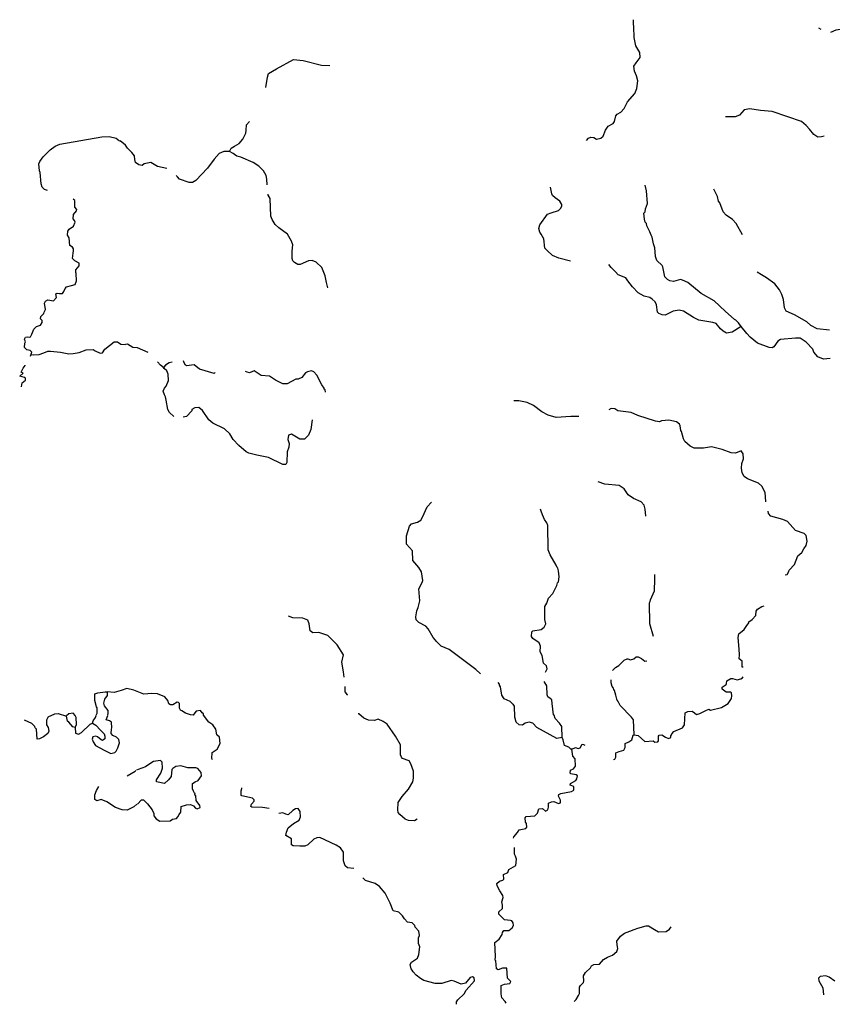
# Model space of a CAD drawing. Extents: x 2194042 to 2311997, y 15935633 to 16065151.
# Drawn here: x 2196851 to 2222971, y 15936175 to 15967801 of the extents above; entities that cross this region are included whole.
import ezdxf

# ---------------------------------------------------------------- set-up
doc = ezdxf.new("R2010")
doc.units = 0
doc.header["$MEASUREMENT"] = 0
doc.layers.add('L3', color=7, linetype='CONTINUOUS')

msp = doc.modelspace()

# ---------------------------------------------------------------- linework, layer by layer
at = {"layer": 'L3', "color": 140, "linetype": 'CONTINUOUS'}
for p, q in [((2197767.29, 15945408.63), (2197975.62, 15945500.3)), ((2198642.26, 15945441.96), (2198567.26, 15945525.3)), ((2202483.82, 15945533.63), (2202425.49, 15945466.96)), ((2202717.14, 15945541.96), (2202658.82, 15945608.63))]:
    msp.add_line(p, q, dxfattribs=at)
at = {"layer": 'L3', "color": 140, "linetype": 'CONTINUOUS', "flags": 128}
for points in [[(2215066.77, 15963917.13), (2215133.44, 15963992.13), (2215208.44, 15964025.47), (2215300.1, 15964017.13), (2215391.76, 15963967.13), (2215525.1, 15963992.13), (2215600.1, 15964058.8), (2215683.42, 15964250.47), (2215766.75, 15964375.48), (2215925.09, 15964467.14), (2215966.74, 15964533.81), (2216008.41, 15964708.81), (2216058.41, 15964767.14), (2216175.08, 15964825.48), (2216275.07, 15964950.48), (2216383.4, 15965158.81), (2216625.06, 15965433.82), (2216691.72, 15965592.15), (2216716.72, 15965833.82), (2216675.06, 15966000.49), (2216608.39, 15966150.49), (2216591.72, 15966308.82), (2216666.72, 15966417.16), (2216766.72, 15966542.16), (2216791.72, 15966583.83), (2216783.39, 15966742.16), (2216658.39, 15966958.83), (2216600.06, 15967233.83), (2216591.72, 15967575.51), (2216583.39, 15967667.17), (2216583.39, 15967800.51)], [(2222616.55, 15967483.83), (2222541.55, 15967525.5)], [(2223299.87, 15967492.16), (2223083.21, 15967467.16), (2222916.54, 15967383.83)], [(2204758.74, 15965625.5), (2204817.06, 15965950.5), (2204850.4, 15966067.16), (2205108.73, 15966217.16), (2205650.38, 15966517.17), (2205958.7, 15966492.17), (2206550.35, 15966342.16), (2206817.01, 15966325.5)], [(2222708.22, 15964058.8), (2222624.89, 15964033.79), (2222499.9, 15964025.46), (2222374.9, 15964108.8), (2222233.23, 15964283.8), (2222133.24, 15964400.47), (2221983.24, 15964533.8), (2221541.58, 15964683.8), (2221041.6, 15964850.47), (2220666.61, 15964883.81), (2220316.62, 15964933.81), (2220141.62, 15964900.48), (2219991.63, 15964733.8), (2219849.97, 15964675.47), (2219541.64, 15964675.47)], [(2203592.1, 15963567.14), (2203650.44, 15963675.48), (2203758.77, 15963742.14), (2203908.76, 15963825.48), (2204025.43, 15963958.81), (2204117.09, 15964150.49), (2204133.76, 15964250.49), (2204142.08, 15964425.49), (2204233.75, 15964533.82)], [(2197742.27, 15962317.13), (2197650.61, 15962342.13), (2197575.62, 15962425.47), (2197542.28, 15962525.48), (2197508.95, 15962892.14), (2197483.95, 15962950.48), (2197467.28, 15963167.14), (2197500.62, 15963242.14), (2197600.61, 15963392.14), (2197833.94, 15963617.15), (2197992.26, 15963733.82), (2198142.26, 15963800.49), (2199492.22, 15964042.15), (2199725.55, 15964050.49), (2199950.55, 15963992.15), (2200058.87, 15963908.82)], [(2201575.5, 15963025.48), (2201283.84, 15963083.81), (2201067.17, 15963208.81), (2200850.52, 15963175.48), (2200783.85, 15963117.14), (2200675.53, 15963142.14), (2200575.53, 15963217.14), (2200550.53, 15963308.81), (2200542.19, 15963425.48), (2200458.86, 15963533.81), (2200317.2, 15963675.48), (2200250.54, 15963767.15), (2200075.54, 15963908.82)], [(2203592.1, 15963567.14), (2203408.78, 15963567.14), (2203258.78, 15963500.48), (2203100.46, 15963317.14), (2202883.79, 15963033.81), (2202508.8, 15962633.8), (2202400.48, 15962567.13), (2202300.48, 15962575.47), (2201983.82, 15962675.47), (2201925.49, 15962750.47), (2201883.82, 15962800.47)], [(2204800.41, 15962492.13), (2204792.07, 15962675.47), (2204775.41, 15962792.13), (2204692.07, 15962950.47), (2204542.07, 15963092.13), (2204358.75, 15963208.81), (2203958.76, 15963383.81), (2203833.76, 15963417.14), (2203758.77, 15963467.14), (2203717.1, 15963500.48), (2203592.1, 15963567.14)], [(2214550.13, 15960042.09), (2214175.14, 15960142.09), (2213975.15, 15960225.44), (2213808.48, 15960383.77), (2213733.48, 15960467.1), (2213700.15, 15960758.77), (2213616.82, 15960908.77), (2213566.82, 15960975.44), (2213533.49, 15961092.1), (2213566.82, 15961208.78), (2213816.81, 15961558.78), (2213933.48, 15961600.45), (2214166.8, 15961675.45), (2214233.47, 15961733.78), (2214275.14, 15961808.78), (2214275.14, 15961867.11), (2214208.47, 15961975.45), (2214058.47, 15962075.45), (2213975.14, 15962158.78), (2213950.14, 15962208.79), (2213908.48, 15962417.12)], [(2220041.63, 15957942.07), (2219949.98, 15958067.07), (2219866.64, 15958150.41), (2219824.98, 15958167.07), (2219524.99, 15958433.74), (2219175, 15958775.42), (2218758.34, 15959008.75), (2218325.02, 15959358.75), (2218150.03, 15959433.75), (2218091.69, 15959450.42), (2217866.69, 15959392.08), (2217750.04, 15959408.75), (2217675.04, 15959450.42), (2217591.7, 15959542.08), (2217525.04, 15959858.76), (2217500.04, 15959900.43), (2217325.05, 15960067.09), (2217283.38, 15960192.09), (2217266.71, 15960475.43), (2217225.05, 15960600.44), (2217183.38, 15960817.1), (2217150.05, 15960875.44), (2217108.38, 15960983.77), (2217008.39, 15961183.77), (2217000.06, 15961250.44), (2216958.39, 15961300.44), (2216933.39, 15961392.1), (2216916.72, 15961583.78), (2216950.06, 15961633.78), (2216966.72, 15961725.45), (2217025.06, 15961900.45), (2217000.06, 15962308.78), (2216958.39, 15962483.79)], [(2220083.3, 15960892.1), (2219883.3, 15961258.77), (2219758.31, 15961383.77), (2219558.31, 15961517.1), (2219458.32, 15961625.44), (2219349.99, 15961917.11), (2219308.32, 15961967.11), (2219274.99, 15962117.11), (2219158.32, 15962358.78)], [(2197200.63, 15956992.08), (2197242.29, 15957125.42), (2197183.96, 15957175.42), (2197075.64, 15957200.42), (2197008.97, 15957275.42), (2197017.3, 15957408.75), (2197033.97, 15957458.75), (2197008.97, 15957542.09), (2197033.97, 15957600.43), (2197108.96, 15957617.09), (2197150.63, 15957600.43), (2197200.63, 15957608.76), (2197242.29, 15957700.43), (2197300.63, 15957858.76), (2197392.29, 15957950.43), (2197517.28, 15957983.76), (2197575.62, 15958075.43), (2197575.62, 15958133.76), (2197517.28, 15958192.09), (2197525.62, 15958267.09), (2197625.62, 15958367.09), (2197633.95, 15958408.76), (2197683.95, 15958492.09), (2197650.62, 15958700.44), (2197683.95, 15958758.77), (2197758.94, 15958800.44), (2197942.27, 15958767.1), (2198033.94, 15958875.44), (2198017.27, 15958992.1), (2198058.94, 15959017.1), (2198125.6, 15959008.77), (2198225.6, 15959008.77), (2198267.26, 15959075.44), (2198308.93, 15959167.1), (2198350.6, 15959217.1), (2198517.25, 15959267.1), (2198633.92, 15959292.1), (2198675.59, 15959417.1), (2198667.25, 15959650.45), (2198650.59, 15959675.45), (2198658.92, 15959767.11), (2198767.24, 15959892.11), (2198758.91, 15959975.45), (2198625.59, 15960058.78), (2198550.59, 15960125.45), (2198567.25, 15960300.45), (2198583.92, 15960375.45), (2198575.59, 15960442.11), (2198550.59, 15960492.11), (2198458.92, 15960550.45), (2198442.25, 15960792.12), (2198392.25, 15960875.46), (2198400.59, 15961008.79), (2198442.25, 15961075.46), (2198575.59, 15961167.12), (2198633.92, 15961292.12), (2198608.92, 15961350.46), (2198567.25, 15961400.46), (2198583.92, 15961542.12), (2198675.58, 15961658.8), (2198683.91, 15961708.8), (2198625.59, 15961783.8), (2198625.59, 15961992.13), (2198567.25, 15962033.8)], [(2206758.68, 15959192.09), (2206708.69, 15959358.76), (2206667.02, 15959575.44), (2206558.69, 15959842.1), (2206375.36, 15960017.1), (2206250.37, 15960067.1), (2206133.7, 15960050.44), (2205867.04, 15959933.77), (2205792.04, 15959942.1), (2205683.71, 15960000.44), (2205633.72, 15960058.77), (2205608.72, 15960125.44), (2205608.72, 15960367.11), (2205633.72, 15960567.11), (2205583.72, 15960692.11), (2205458.72, 15960908.78), (2205175.4, 15961117.11), (2205058.73, 15961225.45), (2204967.06, 15961383.79), (2204925.41, 15961492.12), (2204900.41, 15962058.79), (2204833.74, 15962167.12), (2204833.74, 15962192.12)], [(2220041.63, 15957942.07), (2219749.98, 15957767.06), (2219566.65, 15957733.73), (2219466.65, 15957792.07), (2219374.99, 15957867.07), (2219241.66, 15958042.07), (2219125, 15958075.41), (2218683.34, 15958150.41), (2218508.35, 15958233.74), (2218191.69, 15958433.74), (2218050.03, 15958475.41), (2217850.04, 15958442.07), (2217600.04, 15958308.74), (2217500.05, 15958317.07), (2217391.71, 15958358.74), (2217350.05, 15958408.74), (2217316.71, 15958642.08), (2217275.05, 15958742.08), (2217183.38, 15958825.42), (2217108.39, 15958875.42), (2216925.06, 15958917.08), (2216725.07, 15959025.42), (2216550.07, 15959217.08), (2216400.08, 15959408.75), (2216333.41, 15959508.76), (2216083.42, 15959600.43), (2216000.09, 15959700.43), (2215866.75, 15959842.09), (2215783.42, 15959933.76)], [(2222874.89, 15957825.4), (2222483.23, 15957867.06), (2222274.91, 15957975.4), (2222149.91, 15958092.07), (2221749.92, 15958317.07), (2221491.59, 15958442.07), (2221433.26, 15958542.07), (2221399.93, 15958808.74), (2221349.93, 15958975.42), (2221274.94, 15959125.42), (2221124.94, 15959317.08), (2220858.28, 15959508.75), (2220691.61, 15959600.42), (2220549.96, 15959692.08)], [(2222899.89, 15956917.05), (2222691.56, 15956892.05), (2222499.9, 15956967.05), (2222374.91, 15957117.06), (2222341.57, 15957217.06), (2222133.24, 15957442.06), (2221933.25, 15957567.06), (2221783.25, 15957575.4), (2221299.94, 15957525.4), (2221216.6, 15957475.4), (2221091.6, 15957292.06), (2221033.28, 15957258.73), (2220941.61, 15957267.06), (2220566.62, 15957408.73), (2220333.3, 15957608.73), (2220224.97, 15957717.06), (2220041.63, 15957942.07)], [(2197217.29, 15957042.08), (2197283.96, 15957033.75), (2197475.62, 15957050.42), (2197625.62, 15957100.42), (2197758.95, 15957150.42), (2197842.27, 15957158.75), (2198158.93, 15957125.42), (2198425.6, 15957067.08), (2198567.25, 15957083.75), (2198758.92, 15957108.75), (2198992.24, 15957200.42), (2199208.9, 15957208.75), (2199275.57, 15957167.08), (2199442.23, 15957092.08), (2199508.9, 15957100.42), (2199592.22, 15957217.08), (2199892.21, 15957458.75), (2199992.21, 15957458.75), (2200100.55, 15957383.75), (2200250.54, 15957367.08)], [(2200983.85, 15957108.75), (2200633.86, 15957258.75), (2200492.2, 15957275.42), (2200317.2, 15957383.75), (2200250.54, 15957367.08)], [(2196908.97, 15956008.74), (2196925.64, 15956133.74), (2197042.3, 15956217.07), (2197042.3, 15956283.74), (2197000.64, 15956308.74), (2196850.64, 15956350.41), (2196967.3, 15956442.07), (2196900.64, 15956475.41), (2196967.3, 15956608.75), (2197025.64, 15956692.08), (2197025.64, 15956700.42)], [(2201475.51, 15956625.41), (2201375.51, 15956700.41), (2201275.51, 15956808.74)], [(2201808.83, 15955050.4), (2201667.17, 15955183.73), (2201608.84, 15955275.4), (2201558.84, 15955575.4), (2201533.84, 15955683.73), (2201500.51, 15955750.4), (2201467.17, 15955867.06), (2201508.84, 15955967.07), (2201558.84, 15956033.74), (2201633.84, 15956208.74), (2201625.51, 15956417.07), (2201575.51, 15956525.41), (2201492.17, 15956592.07), (2201475.51, 15956625.41)], [(2201750.5, 15956800.41), (2201650.5, 15956775.41), (2201542.17, 15956708.74), (2201475.51, 15956625.41)], [(2203133.79, 15956467.07), (2203100.46, 15956433.74), (2202633.81, 15956575.41), (2202458.81, 15956717.07), (2202217.15, 15956683.74), (2202175.49, 15956708.74), (2202133.82, 15956775.41), (2202117.15, 15956842.07)], [(2206675.36, 15955842.06), (2206667.02, 15955908.73), (2206642.02, 15955933.73), (2206642.02, 15955967.06), (2206567.02, 15956067.06), (2206400.37, 15956383.73), (2206308.7, 15956492.07), (2206225.37, 15956517.07), (2206100.38, 15956492.07), (2206033.71, 15956458.74), (2205917.04, 15956308.73), (2205800.39, 15956250.4), (2205725.39, 15956250.4), (2205450.4, 15956100.4), (2205308.73, 15956100.4), (2205075.41, 15956217.06), (2204875.41, 15956350.41), (2204617.08, 15956367.07), (2204392.09, 15956525.41), (2204233.76, 15956458.74), (2204167.09, 15956475.41), (2204108.76, 15956500.41)], [(2206250.37, 15954950.39), (2206208.71, 15954642.05), (2206133.71, 15954458.72), (2206042.04, 15954358.71), (2206000.38, 15954325.38), (2205858.72, 15954325.38), (2205583.72, 15954492.05), (2205492.06, 15954458.72), (2205467.06, 15954317.04), (2205517.06, 15954183.71), (2205500.4, 15954067.04), (2205450.4, 15953917.04), (2205442.06, 15953575.38), (2205400.4, 15953517.04), (2205308.73, 15953517.04), (2204850.42, 15953742.04), (2204475.43, 15953808.71), (2204217.09, 15953875.38), (2204125.44, 15953925.38), (2203892.1, 15954125.38), (2203717.11, 15954317.05), (2203600.45, 15954500.39), (2203433.78, 15954658.72), (2203058.8, 15954842.05), (2202933.8, 15954950.39), (2202725.47, 15955250.4), (2202608.81, 15955342.06), (2202483.81, 15955333.73), (2202383.81, 15955275.4), (2202383.81, 15955242.06), (2202208.82, 15955058.73), (2202108.82, 15955033.73)], [(2214825.13, 15955058.71), (2214733.46, 15955050.38), (2214566.79, 15955050.38), (2214091.81, 15955025.38), (2213841.81, 15955100.38), (2213633.49, 15955200.39), (2213366.83, 15955408.72), (2213166.83, 15955508.72), (2212891.84, 15955558.72), (2212733.52, 15955558.72)], [(2220833.29, 15952317.01), (2220833.29, 15952325.35), (2220816.62, 15952617.01), (2220708.29, 15952817.01), (2220599.96, 15952917.01), (2220241.63, 15953050.36), (2220141.64, 15953125.36), (2220074.98, 15953242.02), (2220049.98, 15953400.36), (2220066.64, 15953542.02), (2220116.64, 15953700.36), (2220108.31, 15953858.69), (2220041.64, 15953950.37), (2219858.31, 15953875.37), (2219716.65, 15953883.7), (2219425, 15954000.37), (2219083.34, 15954083.7), (2218825.01, 15954042.03), (2218533.35, 15954042.03), (2218400.02, 15954100.37), (2218225.03, 15954250.37), (2218183.36, 15954342.03), (2218150.03, 15954458.7), (2218125.03, 15954575.37), (2218100.03, 15954608.7), (2218083.36, 15954750.38), (2218058.36, 15954808.71), (2217966.7, 15954883.71), (2217716.7, 15954942.04), (2217483.38, 15954917.04), (2217416.71, 15954883.71), (2217283.39, 15954900.38), (2216716.73, 15955083.71), (2216500.08, 15955183.71), (2216075.09, 15955242.04), (2215983.42, 15955300.38), (2215858.43, 15955308.71), (2215783.43, 15955267.04)], [(2216975.07, 15951858.68), (2216950.07, 15952083.68), (2216925.07, 15952208.68), (2216825.07, 15952317.01), (2216583.41, 15952417.01), (2216408.41, 15952542.02), (2216275.09, 15952733.69), (2216116.75, 15952833.69), (2215658.43, 15952883.69), (2215441.77, 15952958.69)], [(2211658.56, 15946791.96), (2211516.89, 15946925.3), (2210658.58, 15947566.97), (2210400.26, 15947675.31), (2210233.6, 15947841.97), (2210216.93, 15947866.97), (2210141.93, 15947958.65), (2209983.6, 15948233.65), (2209900.28, 15948316.98), (2209683.61, 15948441.98), (2209591.94, 15948525.32), (2209583.61, 15948616.98), (2209616.94, 15948816.98), (2209658.61, 15948916.99), (2209708.61, 15949133.66), (2209683.61, 15949525.33), (2209783.61, 15949725.33), (2209808.61, 15949791.99), (2209766.94, 15950067), (2209683.61, 15950208.67), (2209550.28, 15950350.34), (2209491.94, 15950425.34), (2209475.29, 15950742), (2209283.62, 15950958.68), (2209283.62, 15951217.01), (2209375.29, 15951533.68), (2209441.95, 15951608.68), (2209641.94, 15951658.68), (2209741.94, 15951725.35), (2209800.27, 15951817.01), (2209950.27, 15952150.36), (2210083.6, 15952308.69)], [(2213750.17, 15946841.96), (2213808.49, 15946950.3), (2213783.49, 15947041.96), (2213683.5, 15947133.63), (2213641.83, 15947375.31), (2213575.17, 15947500.31), (2213591.83, 15947683.64), (2213550.17, 15947783.64), (2213341.84, 15947925.31), (2213300.18, 15947991.97), (2213308.51, 15948133.64), (2213341.84, 15948166.97), (2213616.83, 15948216.97), (2213708.5, 15948291.98), (2213766.82, 15948391.98), (2213725.17, 15948533.65), (2213725.16, 15948950.32), (2213791.82, 15949058.65), (2213850.16, 15949225.32), (2213991.82, 15949366.99), (2214116.81, 15949625.33), (2214133.48, 15949716.99), (2214166.81, 15949741.99), (2214191.81, 15949908.66), (2214166.81, 15950100.33), (2214150.15, 15950183.66), (2214125.15, 15950208.66), (2214091.81, 15950283.66), (2213900.16, 15950617), (2213841.82, 15950775.34), (2213825.16, 15951558.68), (2213791.82, 15951642.01), (2213716.82, 15951750.35), (2213650.16, 15951892.01), (2213608.49, 15952017.01), (2213591.83, 15952083.68)], [(2222058.25, 15950800.33), (2222124.92, 15950908.66), (2222158.25, 15951050.33), (2222133.25, 15951233.67), (2222066.58, 15951292), (2221783.26, 15951392), (2221524.94, 15951683.67), (2221383.27, 15951750.34), (2220991.61, 15951850.34), (2220916.61, 15951942), (2220908.28, 15952017.01)], [(2221458.27, 15949966.98), (2221516.6, 15949983.65), (2221574.94, 15950075.32), (2221583.27, 15950116.99), (2221749.93, 15950300.33), (2221866.59, 15950575.33), (2221991.58, 15950691.99), (2222058.25, 15950800.33)], [(2217225.06, 15947983.64), (2217108.4, 15948400.31), (2217091.73, 15949066.98), (2217116.73, 15949108.65), (2217125.07, 15949166.98), (2217250.06, 15949458.65), (2217266.72, 15949833.66), (2217266.72, 15949983.66)], [(2220108.31, 15947000.3), (2220074.98, 15947008.63), (2220074.98, 15947200.3), (2219974.99, 15947275.3), (2219983.32, 15947400.3), (2219974.99, 15947583.63), (2219941.65, 15947958.64), (2219966.65, 15948075.31), (2220141.64, 15948208.64), (2220199.98, 15948308.64), (2220283.31, 15948425.31), (2220283.31, 15948458.64), (2220391.63, 15948533.64), (2220508.3, 15948658.64), (2220524.97, 15948800.31), (2220566.63, 15948866.97), (2220699.96, 15948950.31), (2220774.96, 15948975.31)], [(2207283.68, 15946683.64), (2207258.68, 15946858.64), (2207208.68, 15947166.97), (2207258.68, 15947400.31), (2207058.69, 15947725.32), (2206875.36, 15947908.65), (2206750.37, 15948016.98), (2206467.03, 15948116.98), (2206275.38, 15948108.65), (2206192.04, 15948175.32), (2206158.71, 15948391.98), (2206108.71, 15948516.99), (2205950.39, 15948575.33), (2205633.73, 15948583.66), (2205492.06, 15948641.99)], [(2215916.76, 15946900.3), (2215916.76, 15946908.63), (2216000.1, 15946991.96), (2216108.43, 15947058.63), (2216275.09, 15947225.3), (2216375.09, 15947266.96), (2216400.09, 15947275.3), (2216483.42, 15947241.96), (2216591.74, 15947275.3), (2216666.74, 15947333.63), (2216725.08, 15947333.63), (2216833.41, 15947283.63), (2216941.73, 15947200.3), (2217008.4, 15947208.63)], [(2212708.53, 15945808.62), (2212616.86, 15945900.29), (2212425.21, 15945991.95), (2212350.21, 15946100.29), (2212300.21, 15946375.3), (2212275.21, 15946425.3), (2212275.21, 15946458.63), (2212225.21, 15946508.63)], [(2213966.82, 15945841.95), (2213958.49, 15945950.29), (2213900.16, 15946000.29), (2213825.16, 15946050.29), (2213800.17, 15946116.95), (2213791.83, 15946400.3), (2213708.5, 15946541.96)], [(2216075.1, 15945900.29), (2216041.76, 15945975.29), (2216008.43, 15946108.62), (2215966.76, 15946258.62), (2215950.1, 15946283.62), (2215941.76, 15946325.29), (2215891.76, 15946383.62), (2215866.77, 15946500.29), (2215866.77, 15946591.96)], [(2219733.32, 15946000.29), (2219741.65, 15946083.62), (2219733.32, 15946175.29), (2219708.33, 15946200.29), (2219558.33, 15946200.29), (2219433.33, 15946300.29), (2219433.33, 15946358.62), (2219558.33, 15946441.95), (2219566.66, 15946475.29), (2219575, 15946566.95), (2219708.32, 15946641.95), (2219766.65, 15946641.95), (2219908.32, 15946600.29), (2220024.99, 15946625.29), (2220083.31, 15946658.62), (2220108.31, 15946691.95)], [(2199308.91, 15945458.63), (2199342.24, 15945525.3), (2199342.24, 15945700.3), (2199317.24, 15945725.3), (2199267.24, 15945933.64), (2199267.24, 15946150.31), (2199300.58, 15946158.64), (2199358.91, 15946183.64), (2199600.57, 15946208.64), (2199658.9, 15946208.64), (2199675.57, 15946208.64)], [(2199683.9, 15945458.63), (2199692.23, 15945516.96), (2199692.23, 15945616.96), (2199575.57, 15945766.96), (2199550.58, 15945850.3), (2199592.23, 15945975.31), (2199675.57, 15946091.97), (2199675.57, 15946208.64)], [(2200517.21, 15946266.97), (2200292.21, 15946316.97), (2200108.89, 15946250.31), (2199892.23, 15946191.97), (2199667.23, 15946216.97)], [(2201917.17, 15945875.3), (2201775.51, 15945791.96), (2201700.51, 15945791.96), (2201642.18, 15945825.3), (2201617.18, 15945933.63), (2201517.18, 15946050.3), (2201275.53, 15946150.31), (2201100.53, 15946158.64), (2200842.2, 15946133.64), (2200517.21, 15946266.97)], [(2207392.01, 15946108.63), (2207392.01, 15946116.96), (2207317.01, 15946216.96), (2207317.01, 15946383.63)], [(2202175.5, 15945525.3), (2202058.83, 15945600.3), (2202017.16, 15945625.3), (2201992.17, 15945683.63), (2201992.17, 15945833.63), (2201950.51, 15945866.96), (2201917.17, 15945875.3)], [(2214283.48, 15944741.94), (2214116.82, 15944708.61), (2213475.18, 15945066.94), (2213341.84, 15945208.61), (2213225.18, 15945241.94), (2213100.19, 15945200.28), (2213016.85, 15945141.94), (2212908.52, 15945150.28), (2212808.52, 15945233.61), (2212766.86, 15945400.29), (2212750.2, 15945750.29), (2212716.86, 15945816.95)], [(2214283.48, 15944741.94), (2214275.15, 15945100.28), (2214200.15, 15945208.61), (2214066.82, 15945350.28), (2214033.49, 15945458.62), (2214008.49, 15945475.29), (2213983.49, 15945658.62), (2213966.82, 15945841.95)], [(2216600.09, 15944833.61), (2216575.09, 15945316.94), (2216516.75, 15945400.28), (2216150.1, 15945775.29), (2216083.43, 15945900.29)], [(2216600.09, 15944833.61), (2216725.08, 15944808.61), (2216941.74, 15944616.93), (2217208.4, 15944633.6), (2217266.73, 15944600.27), (2217358.39, 15944608.6), (2217383.39, 15944641.93), (2217383.39, 15944783.61), (2217408.39, 15944816.94), (2217491.72, 15944825.28), (2217608.39, 15944750.28), (2217700.05, 15944716.93), (2217783.38, 15944741.93), (2217783.38, 15944800.28), (2217800.05, 15944825.28), (2217808.38, 15944866.94), (2217875.05, 15944933.61), (2218158.37, 15945050.28), (2218216.7, 15945150.28), (2218241.7, 15945533.61), (2218325.04, 15945583.61), (2218466.69, 15945591.94), (2218541.69, 15945541.94), (2218608.36, 15945483.61), (2218716.68, 15945516.94), (2218908.35, 15945616.94), (2219000.02, 15945650.28), (2219050.01, 15945625.28), (2219408.33, 15945708.61), (2219625, 15945833.61), (2219733.32, 15946000.29)], [(2197975.62, 15945500.3), (2198083.95, 15945516.96), (2198350.61, 15945433.63)], [(2198567.26, 15945525.3), (2198425.61, 15945500.3), (2198350.61, 15945441.96)], [(2202425.49, 15945466.96), (2202342.16, 15945475.3), (2202183.83, 15945525.3)], [(2202658.82, 15945608.63), (2202525.49, 15945591.96), (2202475.49, 15945533.63)], [(2203050.48, 15944025.28), (2203025.48, 15944075.28), (2203042.14, 15944266.94), (2203200.47, 15944366.95), (2203292.13, 15944550.29), (2203275.47, 15944750.29), (2203192.13, 15944833.62), (2203150.47, 15945008.62), (2203058.81, 15945150.29), (2202925.48, 15945241.95), (2202758.81, 15945466.96), (2202758.81, 15945500.3), (2202717.14, 15945541.96)], [(2209625.29, 15942116.92), (2209541.95, 15942066.92), (2209350.3, 15942075.26), (2209241.96, 15942125.26), (2209066.97, 15942266.92), (2209016.97, 15942333.59), (2209000.31, 15942416.92), (2209016.97, 15942658.59), (2209141.96, 15942850.26), (2209350.3, 15943083.6), (2209491.95, 15943316.93), (2209508.62, 15943441.93), (2209508.62, 15943658.6), (2209425.29, 15943900.27), (2209366.96, 15943991.94), (2209158.63, 15944066.94), (2209125.3, 15944116.94), (2209091.96, 15944191.94), (2209091.96, 15944508.61), (2208925.31, 15944791.94), (2208666.97, 15945175.29), (2208533.65, 15945258.62), (2208375.32, 15945333.62), (2208250.33, 15945291.95), (2208066.99, 15945300.29), (2207917, 15945366.95), (2207750.34, 15945500.29), (2207725.34, 15945508.62)], [(2197492.3, 15944700.29), (2197417.3, 15944691.95), (2197392.3, 15945008.63), (2197350.64, 15945058.63), (2197342.3, 15945100.3), (2197242.3, 15945191.96), (2197008.98, 15945300.3)], [(2197767.29, 15945408.63), (2197717.29, 15945300.3), (2197717.29, 15945150.3), (2197767.29, 15945066.96), (2197792.29, 15944950.3), (2197750.63, 15944875.3), (2197617.29, 15944766.96), (2197492.3, 15944700.29)], [(2198633.93, 15945066.96), (2198558.93, 15945091.96), (2198425.61, 15945233.63), (2198392.27, 15945266.96), (2198350.61, 15945433.63)], [(2198633.93, 15945066.96), (2198675.6, 15945166.96), (2198667.26, 15945391.96), (2198642.26, 15945425.3)], [(2198633.93, 15945066.96), (2198642.26, 15944883.63), (2198742.26, 15944850.3), (2198833.93, 15944900.3), (2199117.25, 15945175.3), (2199192.25, 15945200.3)], [(2199192.25, 15945200.3), (2199300.58, 15945141.96), (2199450.58, 15944975.3), (2199567.24, 15944858.62), (2199583.91, 15944791.95), (2199583.91, 15944700.29), (2199508.91, 15944650.29), (2199467.24, 15944666.95), (2199350.58, 15944766.95), (2199300.58, 15944791.95), (2199200.59, 15944766.95), (2199183.92, 15944691.95), (2199208.92, 15944608.62), (2199283.91, 15944483.62), (2199567.24, 15944333.62), (2199783.9, 15944233.62), (2199908.9, 15944258.62), (2199950.57, 15944308.62), (2200008.89, 15944408.62), (2200058.89, 15944575.29), (2200042.22, 15944683.62), (2199958.89, 15944758.62), (2199842.23, 15944808.62), (2199792.23, 15944875.29), (2199800.57, 15945008.63), (2199808.9, 15945050.3), (2199800.57, 15945233.63), (2199733.9, 15945283.63), (2199625.57, 15945308.63), (2199683.9, 15945450.3)], [(2199192.25, 15945200.3), (2199217.25, 15945283.63), (2199283.91, 15945391.96), (2199308.91, 15945450.3)], [(2214600.14, 15944366.93), (2214566.81, 15944375.27), (2214500.15, 15944433.6), (2214358.48, 15944491.94), (2214316.81, 15944675.28), (2214283.48, 15944741.94)], [(2215933.44, 15944041.93), (2215975.1, 15944050.27), (2216016.76, 15944116.93), (2216016.76, 15944250.27), (2216116.76, 15944291.93), (2216266.76, 15944341.93), (2216316.75, 15944425.27), (2216308.42, 15944550.27), (2216425.09, 15944608.6), (2216525.09, 15944666.94), (2216566.75, 15944816.94), (2216600.09, 15944833.61)], [(2212725.2, 15941508.58), (2212733.53, 15941558.58), (2212850.2, 15941691.91), (2212908.53, 15941783.58), (2213116.85, 15941825.25), (2213150.19, 15941866.91), (2213141.85, 15941983.58), (2213108.52, 15942025.25), (2213100.19, 15942166.91), (2213133.52, 15942208.58), (2213408.51, 15942233.58), (2213491.84, 15942316.91), (2213533.51, 15942450.26), (2213650.17, 15942466.92), (2213750.17, 15942383.58), (2213825.17, 15942416.92), (2213850.17, 15942508.59), (2213850.17, 15942633.59), (2213941.82, 15942683.59), (2214016.82, 15942691.92), (2214166.82, 15942625.26), (2214233.49, 15942650.26), (2214233.49, 15942733.59), (2214166.82, 15942858.59), (2214183.49, 15942916.92), (2214241.82, 15942950.26), (2214591.81, 15943008.59), (2214658.47, 15943050.26), (2214658.47, 15943166.92), (2214541.81, 15943216.92), (2214550.15, 15943266.92), (2214725.14, 15943366.92), (2214758.47, 15943416.92), (2214783.47, 15943508.6), (2214741.8, 15943541.93), (2214566.81, 15943575.27), (2214541.81, 15943600.27), (2214550.15, 15943700.27), (2214650.14, 15943741.93), (2214716.8, 15943825.27), (2214708.47, 15944058.6), (2214633.47, 15944150.27), (2214600.14, 15944366.93)], [(2214600.14, 15944366.93), (2214716.8, 15944425.27), (2214800.14, 15944391.93), (2214866.8, 15944416.93), (2214933.46, 15944533.61), (2214975.13, 15944525.28), (2215016.79, 15944500.28)], [(2202442.16, 15943016.93), (2202400.5, 15943091.93), (2202408.83, 15943266.94), (2202492.15, 15943325.28), (2202592.15, 15943358.61), (2202692.15, 15943508.61), (2202683.82, 15943616.94), (2202575.49, 15943750.28), (2202517.15, 15943775.28), (2202258.83, 15943775.28), (2202025.51, 15943833.61), (2201867.17, 15943816.94), (2201775.51, 15943750.28), (2201742.17, 15943716.94), (2201717.18, 15943491.94), (2201633.85, 15943383.61), (2201508.85, 15943266.94), (2201250.53, 15943325.28), (2201250.53, 15943383.61), (2201392.18, 15943600.28), (2201442.18, 15943758.61), (2201425.52, 15943950.28), (2201375.52, 15944008.61), (2201150.53, 15943975.28), (2200967.2, 15943858.61), (2200892.2, 15943800.28), (2200658.88, 15943716.94), (2200600.55, 15943691.94)], [(2200300.56, 15943516.94), (2200558.88, 15943658.61), (2200583.88, 15943683.61)], [(2199267.25, 15942900.27), (2199317.25, 15943041.94), (2199392.24, 15943166.94)], [(2200633.88, 15942608.6), (2200767.2, 15942741.93), (2200833.87, 15942741.93), (2200958.87, 15942616.93), (2201108.86, 15942416.93), (2201158.86, 15942308.6), (2201167.19, 15942233.6), (2201242.19, 15942133.6), (2201358.86, 15942058.59), (2201692.18, 15942066.92), (2201758.85, 15942116.92), (2201892.17, 15942141.92), (2201933.84, 15942200.27), (2201975.51, 15942275.27), (2202033.84, 15942350.27), (2202042.17, 15942525.27), (2202208.83, 15942583.6), (2202342.16, 15942591.93), (2202433.83, 15942550.27), (2202500.49, 15942475.27), (2202558.82, 15942450.27), (2202650.49, 15942491.93), (2202642.15, 15942558.6), (2202525.49, 15942725.27), (2202508.82, 15942875.27), (2202483.82, 15942891.93), (2202492.15, 15942941.93), (2202467.15, 15942958.6), (2202442.16, 15943016.93)], [(2204867.09, 15942466.92), (2204650.43, 15942491.93), (2204308.77, 15942508.6), (2204283.77, 15942525.27), (2204300.44, 15942608.6), (2204392.1, 15942700.27), (2204383.77, 15942741.93), (2204333.77, 15942791.93), (2203992.11, 15942866.93), (2203967.11, 15942883.6), (2203967.11, 15943033.6), (2203992.11, 15943108.6), (2203992.11, 15943125.27)], [(2200617.21, 15942600.27), (2200517.21, 15942516.93), (2200308.89, 15942408.6), (2200142.22, 15942416.93), (2199933.9, 15942491.93), (2199650.58, 15942683.6), (2199467.24, 15942758.6), (2199325.59, 15942708.6), (2199267.25, 15942750.27), (2199267.25, 15942900.27)], [(2206117.05, 15941300.25), (2206017.05, 15941258.58), (2205858.73, 15941258.58), (2205642.06, 15941266.91), (2205592.07, 15941300.25), (2205583.74, 15941491.91), (2205408.74, 15941600.26), (2205425.41, 15941700.26), (2205483.74, 15941841.92), (2205650.4, 15941983.59), (2205833.73, 15942091.92), (2205875.4, 15942191.92), (2205867.06, 15942366.92), (2205800.4, 15942466.92), (2205717.06, 15942450.26), (2205625.4, 15942400.26), (2205483.74, 15942258.59), (2205400.41, 15942283.59), (2205308.74, 15942325.26), (2205175.42, 15942300.26)], [(2207592.01, 15940541.9), (2207383.69, 15940558.57), (2207308.69, 15940625.24), (2207258.69, 15940783.58), (2207258.69, 15941058.58), (2207158.69, 15941200.25), (2207025.37, 15941291.91), (2206500.38, 15941533.58), (2206400.38, 15941525.25), (2206300.39, 15941483.58), (2206117.05, 15941300.25)], [(2212483.54, 15936208.52), (2212450.21, 15936266.85), (2212350.22, 15936383.53), (2212325.22, 15936516.86), (2212325.22, 15936775.2), (2212433.54, 15936825.2), (2212600.21, 15936841.86), (2212633.54, 15936908.53), (2212533.54, 15937016.86), (2212508.54, 15937333.53), (2212366.88, 15937333.53), (2212233.55, 15937283.53), (2212175.22, 15937316.86), (2212158.55, 15937566.87), (2212133.55, 15937591.87), (2212141.88, 15937708.54), (2212125.22, 15938158.54), (2212266.88, 15938266.87), (2212358.54, 15938416.88), (2212366.87, 15938483.55), (2212408.54, 15938541.88), (2212575.21, 15938550.22), (2212683.54, 15938633.55), (2212725.2, 15938708.55), (2212716.86, 15938791.88), (2212666.87, 15938858.55), (2212625.21, 15938866.88), (2212433.54, 15938883.55), (2212250.22, 15939075.22), (2212250.22, 15939141.88), (2212366.87, 15939250.22), (2212366.87, 15939358.56), (2212350.21, 15939466.89), (2212391.87, 15939608.56), (2212383.54, 15939666.89), (2212283.55, 15939825.23), (2212200.22, 15939983.56), (2212191.88, 15940058.56), (2212275.22, 15940125.23), (2212383.54, 15940158.56), (2212408.54, 15940191.89), (2212400.21, 15940341.9), (2212541.87, 15940408.57), (2212575.21, 15940508.57), (2212800.2, 15940633.57), (2212816.86, 15940833.57), (2212783.53, 15940933.57), (2212758.53, 15941000.24), (2212750.2, 15941208.57)], [(2210891.92, 15936175.19), (2210891.92, 15936258.53), (2210933.59, 15936316.86), (2211141.91, 15936508.53), (2211200.25, 15936633.53), (2211466.9, 15936925.2), (2211458.57, 15937025.2), (2211408.57, 15937058.53), (2211333.58, 15937033.53), (2211183.58, 15936858.53), (2211041.91, 15936816.86), (2210816.92, 15936916.86), (2210716.92, 15936941.86), (2210416.93, 15936841.86), (2210208.61, 15936841.86), (2209841.95, 15936941.86), (2209733.62, 15937008.53), (2209591.96, 15937108.54), (2209500.3, 15937216.87), (2209466.96, 15937275.21), (2209433.63, 15937316.87), (2209400.3, 15937450.21), (2209441.96, 15937533.54), (2209641.95, 15937658.54), (2209675.29, 15937775.21), (2209708.62, 15938025.21), (2209666.95, 15938133.55), (2209666.95, 15938308.55), (2209700.29, 15938383.55), (2209683.62, 15938525.22), (2209566.95, 15938650.22), (2209550.3, 15938708.55), (2209466.96, 15938791.88), (2209316.96, 15938816.88), (2209216.96, 15938925.22), (2209158.64, 15939016.89), (2209041.97, 15939133.56), (2208858.64, 15939175.23), (2208758.65, 15939425.23), (2208600.32, 15939741.89), (2208416.99, 15939958.57), (2208275.33, 15940058.57), (2207967, 15940150.24), (2207883.67, 15940241.9)], [(2214675.15, 15936266.85), (2214741.81, 15936325.19), (2214816.81, 15936458.52), (2214841.81, 15936525.19), (2214841.81, 15936725.2), (2214875.14, 15936775.2), (2214975.14, 15936875.2), (2214983.47, 15936933.53), (2214975.14, 15937091.86), (2215041.8, 15937200.2), (2215200.13, 15937341.86), (2215225.13, 15937408.53), (2215300.13, 15937458.53), (2215483.46, 15937466.86), (2215616.78, 15937616.86), (2215741.78, 15937691.87), (2215908.44, 15937758.54), (2216041.77, 15937866.87), (2216075.11, 15937966.87), (2216050.11, 15938083.54), (2216041.77, 15938208.54), (2216158.44, 15938366.87), (2216291.76, 15938458.54), (2216466.76, 15938525.21), (2216600.09, 15938575.21), (2216716.75, 15938616.87), (2216983.41, 15938691.87), (2217058.41, 15938691.87), (2217258.4, 15938575.21), (2217383.4, 15938500.21), (2217633.39, 15938516.87), (2217741.72, 15938591.87), (2217791.72, 15938666.87)], [(2223049.91, 15936916.85), (2222866.57, 15937050.19), (2222758.25, 15937091.85), (2222583.25, 15937066.85), (2222524.92, 15937016.85), (2222533.25, 15936933.52), (2222666.58, 15936708.52), (2222683.25, 15936483.52)]]:
    msp.add_lwpolyline(points, dxfattribs=at)

doc.saveas('drawing.dxf')
